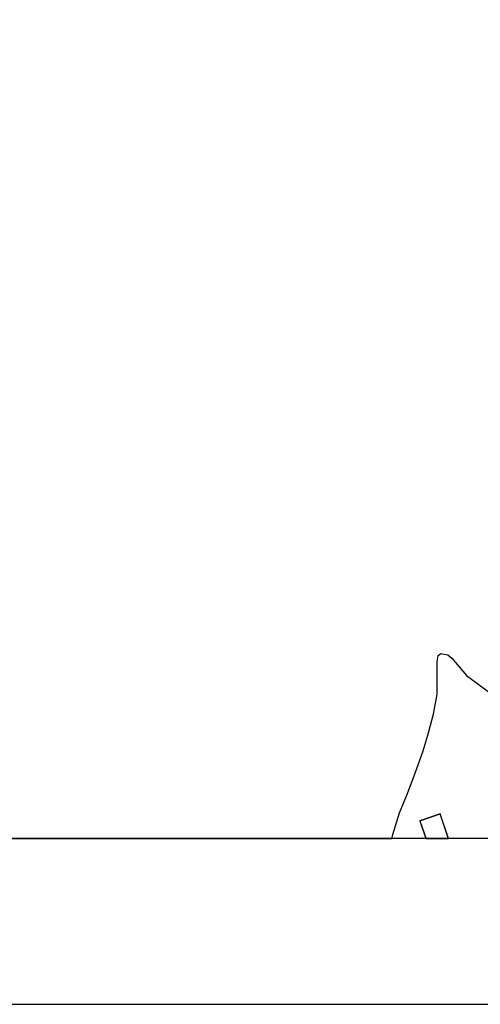
# Model space of a CAD drawing. Extents: x -10 to 410, y -24 to 273.
# Drawn here: x 261 to 326, y -24 to 116 of the extents above; entities that cross this region are included whole.
import ezdxf

# ---------------------------------------------------------------- set-up
doc = ezdxf.new("R2010")
doc.units = 0
for name, color, linetype in [('08_ROAD_LINE', 3, 'Continuous'), ('09_ROAD_POLY', 5, 'Continuous'), ('13_KASEN_POLY', 253, 'Continuous'), ('印刷レイアウト', 1, 'Continuous'), ('印刷用フレーム', 1, 'Continuous'), ('背景', 3, 'Continuous')]:
    doc.layers.add(name, color=color, linetype=linetype)

msp = doc.modelspace()

# ---------------------------------------------------------------- linework, layer by layer
at = {"layer": '08_ROAD_LINE', "color": 253}
for p, q in [((317.928225, 2.125968), (320.803502, 3.106443)), ((322.003429, -0.408933), (320.803502, 3.106443)), ((317.928225, 2.125968), (318.81327, -0.408933))]:
    msp.add_line(p, q, dxfattribs=at)
at = {"layer": '09_ROAD_POLY', "color": 7}
msp.add_lwpolyline([(317.928225, 2.125968), (318.793633, -0.352778), (321.984136, -0.352778), (320.803502, 3.106443)], close=True, dxfattribs=at)
at = {"layer": '13_KASEN_POLY', "color": 7}
msp.add_lwpolyline([(243.051487, -0.352778), (313.961887, -0.352778), (314.103136, 0.204294), (315.068107, 3.282487), (316.098191, 5.747108), (317.138265, 8.512831), (318.358173, 11.907284), (319.067863, 14.255116), (319.867814, 17.262684), (320.358051, 20.067681), (320.378722, 21.622108), (320.367697, 23.364293), (320.383545, 24.696512), (320.538574, 25.540215), (320.883428, 25.837183), (321.873549, 25.649425), (322.443023, 25.192605), (324.527995, 22.719716), (329.928526, 18.7551)], dxfattribs=at)
at = {"layer": '印刷レイアウト', "color": 7}
for points in [[(-10.309448, -23.852808), (409.661817, -23.852808), (409.632878, 273.147152), (-10.338387, 273.147152)], [(399.647269, -0.352433), (-0.353122, -0.352433), (-0.353122, 249.647122), (399.647269, 249.647122)]]:
    msp.add_lwpolyline(points, close=True, dxfattribs=at)
at = {"layer": '印刷用フレーム', "color": 7}
msp.add_lwpolyline([(399.647268, -0.352778), (-0.352778, -0.352778), (-0.352778, 249.647122), (399.647268, 249.647122)], close=True, dxfattribs=at)
msp.add_lwpolyline([(399.647268, -0.352778), (-0.352778, -0.352778), (-0.352778, 249.647122), (399.647268, 249.647122)], close=True, dxfattribs=at)
at = {"layer": '背景', "color": 7}
msp.add_lwpolyline([(399.647268, -0.352778), (-0.352778, -0.352778), (-0.352778, 249.647122), (399.647268, 249.647122)], close=True, dxfattribs=at)

doc.saveas('drawing.dxf')
